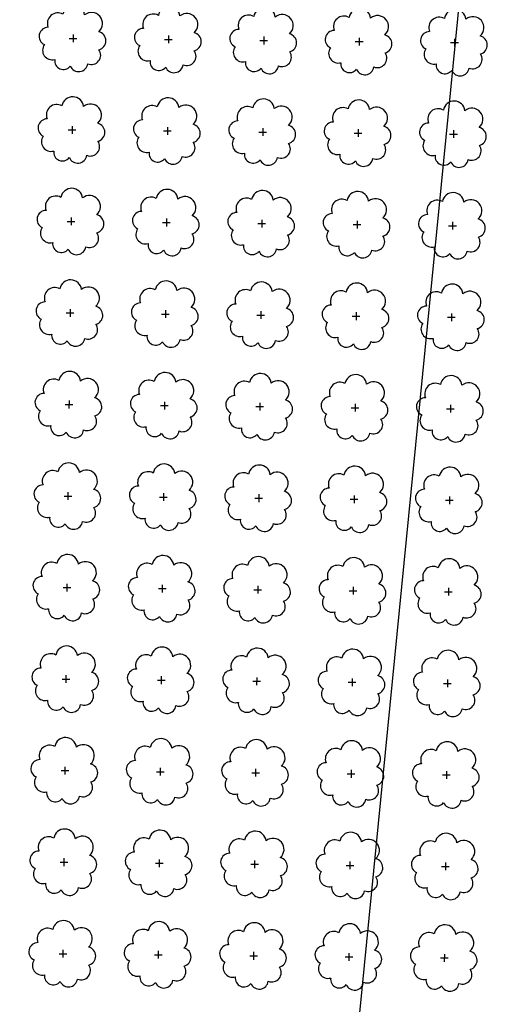
# Model space of a CAD drawing. Extents: x 4544885 to 4556518, y 7523263 to 7528311.
# Drawn here: x 4545823 to 4545901, y 7526393 to 7526557 of the extents above; entities that cross this region are included whole.
import ezdxf

# ---------------------------------------------------------------- set-up
doc = ezdxf.new("R2010")
doc.units = 0
doc.layers.add('Arboles', color=86, linetype='Continuous')
doc.layers.add('Curva 251m', color=140, linetype='Continuous')

msp = doc.modelspace()

# ---------------------------------------------------------------- linework, layer by layer
at = {"layer": 'Arboles'}
for p, q in [((4545831.029, 7526553.942, 277.876), (4545832.317, 7526553.942, 277.876)), ((4545831.674, 7526554.586, 277.876), (4545831.673, 7526553.298, 277.876)), ((4545846.928, 7526553.766, 277.876), (4545848.216, 7526553.765, 277.876)), ((4545847.572, 7526554.409, 277.876), (4545847.572, 7526553.121, 277.876)), ((4545862.827, 7526553.589, 277.876), (4545864.115, 7526553.588, 277.876)), ((4545863.471, 7526554.233, 277.876), (4545863.471, 7526552.945, 277.876)), ((4545879.37, 7526554.056, 277.876), (4545879.37, 7526552.768, 277.876)), ((4545895.269, 7526553.879, 277.876), (4545895.269, 7526552.591, 277.876)), ((4545878.726, 7526553.412, 277.876), (4545880.014, 7526553.412, 277.876)), ((4545894.625, 7526553.236, 277.876), (4545895.913, 7526553.235, 277.876)), ((4545830.86, 7526538.678, 277.876), (4545832.147, 7526538.678, 277.876)), ((4545831.504, 7526539.322, 277.876), (4545831.503, 7526538.034, 277.876)), ((4545847.403, 7526539.145, 277.876), (4545847.402, 7526537.857, 277.876)), ((4545863.302, 7526538.969, 277.876), (4545863.301, 7526537.681, 277.876)), ((4545879.201, 7526538.792, 277.876), (4545879.2, 7526537.504, 277.876)), ((4545846.759, 7526538.502, 277.876), (4545848.046, 7526538.501, 277.876)), ((4545862.658, 7526538.325, 277.876), (4545863.945, 7526538.324, 277.876)), ((4545878.557, 7526538.148, 277.876), (4545879.844, 7526538.148, 277.876)), ((4545894.456, 7526537.972, 277.876), (4545895.743, 7526537.971, 277.876)), ((4545895.1, 7526538.615, 277.876), (4545895.099, 7526537.327, 277.876)), ((4545831.334, 7526524.058, 277.876), (4545831.334, 7526522.77, 277.876)), ((4545847.233, 7526523.881, 277.876), (4545847.233, 7526522.593, 277.876)), ((4545830.69, 7526523.414, 277.876), (4545831.978, 7526523.414, 277.876)), ((4545846.589, 7526523.238, 277.876), (4545847.877, 7526523.237, 277.876)), ((4545862.488, 7526523.061, 277.876), (4545863.776, 7526523.06, 277.876)), ((4545863.132, 7526523.704, 277.876), (4545863.132, 7526522.417, 277.876)), ((4545878.387, 7526522.884, 277.876), (4545879.675, 7526522.884, 277.876)), ((4545879.031, 7526523.528, 277.876), (4545879.03, 7526522.24, 277.876)), ((4545894.286, 7526522.707, 277.876), (4545895.574, 7526522.707, 277.876)), ((4545894.93, 7526523.351, 277.876), (4545894.929, 7526522.063, 277.876)), ((4545830.52, 7526508.15, 277.876), (4545831.808, 7526508.15, 277.876)), ((4545831.165, 7526508.794, 277.876), (4545831.164, 7526507.506, 277.876)), ((4545846.419, 7526507.974, 277.876), (4545847.707, 7526507.973, 277.876)), ((4545847.064, 7526508.617, 277.876), (4545847.063, 7526507.329, 277.876)), ((4545862.318, 7526507.797, 277.876), (4545863.606, 7526507.796, 277.876)), ((4545862.962, 7526508.44, 277.876), (4545862.962, 7526507.153, 277.876)), ((4545878.217, 7526507.62, 277.876), (4545879.505, 7526507.62, 277.876)), ((4545878.861, 7526508.264, 277.876), (4545878.861, 7526506.976, 277.876)), ((4545894.76, 7526508.087, 277.876), (4545894.76, 7526506.799, 277.876)), ((4545894.116, 7526507.443, 277.876), (4545895.404, 7526507.443, 277.876)), ((4545830.351, 7526492.886, 277.876), (4545831.638, 7526492.886, 277.876)), ((4545830.995, 7526493.53, 277.876), (4545830.994, 7526492.242, 277.876)), ((4545846.25, 7526492.71, 277.876), (4545847.537, 7526492.709, 277.876)), ((4545846.894, 7526493.353, 277.876), (4545846.893, 7526492.065, 277.876)), ((4545862.793, 7526493.176, 277.876), (4545862.792, 7526491.889, 277.876)), ((4545878.692, 7526493, 277.876), (4545878.691, 7526491.712, 277.876)), ((4545894.591, 7526492.823, 277.876), (4545894.59, 7526491.535, 277.876)), ((4545862.149, 7526492.533, 277.876), (4545863.436, 7526492.532, 277.876)), ((4545878.048, 7526492.356, 277.876), (4545879.335, 7526492.356, 277.876)), ((4545893.947, 7526492.179, 277.876), (4545895.234, 7526492.179, 277.876)), ((4545830.825, 7526478.266, 277.876), (4545830.825, 7526476.978, 277.876)), ((4545846.724, 7526478.089, 277.876), (4545846.724, 7526476.801, 277.876)), ((4545862.623, 7526477.912, 277.876), (4545862.623, 7526476.625, 277.876)), ((4545830.181, 7526477.622, 277.876), (4545831.469, 7526477.622, 277.876)), ((4545846.08, 7526477.446, 277.876), (4545847.368, 7526477.445, 277.876)), ((4545861.979, 7526477.269, 277.876), (4545863.267, 7526477.268, 277.876)), ((4545877.878, 7526477.092, 277.876), (4545879.166, 7526477.091, 277.876)), ((4545878.522, 7526477.736, 277.876), (4545878.522, 7526476.448, 277.876)), ((4545893.777, 7526476.915, 277.876), (4545895.065, 7526476.915, 277.876)), ((4545894.421, 7526477.559, 277.876), (4545894.42, 7526476.271, 277.876)), ((4545830.011, 7526462.358, 277.876), (4545831.299, 7526462.358, 277.876)), ((4545830.656, 7526463.002, 277.876), (4545830.655, 7526461.714, 277.876)), ((4545845.91, 7526462.182, 277.876), (4545847.198, 7526462.181, 277.876)), ((4545846.555, 7526462.825, 277.876), (4545846.554, 7526461.537, 277.876)), ((4545861.809, 7526462.005, 277.876), (4545863.097, 7526462.004, 277.876)), ((4545862.454, 7526462.648, 277.876), (4545862.453, 7526461.361, 277.876)), ((4545877.708, 7526461.828, 277.876), (4545878.996, 7526461.827, 277.876)), ((4545878.352, 7526462.472, 277.876), (4545878.352, 7526461.184, 277.876)), ((4545893.607, 7526461.651, 277.876), (4545894.895, 7526461.651, 277.876)), ((4545894.251, 7526462.295, 277.876), (4545894.251, 7526461.007, 277.876)), ((4545829.842, 7526447.094, 277.876), (4545831.13, 7526447.094, 277.876)), ((4545830.486, 7526447.738, 277.876), (4545830.485, 7526446.45, 277.876)), ((4545845.741, 7526446.917, 277.876), (4545847.028, 7526446.917, 277.876)), ((4545846.385, 7526447.561, 277.876), (4545846.384, 7526446.273, 277.876)), ((4545861.64, 7526446.741, 277.876), (4545862.927, 7526446.74, 277.876)), ((4545862.284, 7526447.384, 277.876), (4545862.283, 7526446.097, 277.876)), ((4545878.183, 7526447.208, 277.876), (4545878.182, 7526445.92, 277.876)), ((4545894.082, 7526447.031, 277.876), (4545894.081, 7526445.743, 277.876)), ((4545877.539, 7526446.564, 277.876), (4545878.826, 7526446.563, 277.876)), ((4545893.438, 7526446.387, 277.876), (4545894.725, 7526446.387, 277.876)), ((4545830.316, 7526432.474, 277.876), (4545830.316, 7526431.186, 277.876)), ((4545846.215, 7526432.297, 277.876), (4545846.215, 7526431.009, 277.876)), ((4545862.114, 7526432.12, 277.876), (4545862.114, 7526430.833, 277.876)), ((4545878.013, 7526431.944, 277.876), (4545878.013, 7526430.656, 277.876)), ((4545829.672, 7526431.83, 277.876), (4545830.96, 7526431.83, 277.876)), ((4545845.571, 7526431.653, 277.876), (4545846.859, 7526431.653, 277.876)), ((4545861.47, 7526431.477, 277.876), (4545862.758, 7526431.476, 277.876)), ((4545877.369, 7526431.3, 277.876), (4545878.657, 7526431.299, 277.876)), ((4545893.268, 7526431.123, 277.876), (4545894.556, 7526431.123, 277.876)), ((4545893.912, 7526431.767, 277.876), (4545893.912, 7526430.479, 277.876)), ((4545830.147, 7526417.21, 277.876), (4545830.146, 7526415.922, 277.876)), ((4545829.502, 7526416.566, 277.876), (4545830.79, 7526416.566, 277.876)), ((4545845.401, 7526416.389, 277.876), (4545846.689, 7526416.389, 277.876)), ((4545846.046, 7526417.033, 277.876), (4545846.045, 7526415.745, 277.876)), ((4545861.3, 7526416.213, 277.876), (4545862.588, 7526416.212, 277.876)), ((4545861.945, 7526416.856, 277.876), (4545861.944, 7526415.569, 277.876)), ((4545877.199, 7526416.036, 277.876), (4545878.487, 7526416.035, 277.876)), ((4545877.844, 7526416.68, 277.876), (4545877.843, 7526415.392, 277.876)), ((4545893.098, 7526415.859, 277.876), (4545894.386, 7526415.859, 277.876)), ((4545893.742, 7526416.503, 277.876), (4545893.742, 7526415.215, 277.876)), ((4545829.333, 7526401.302, 277.876), (4545830.621, 7526401.301, 277.876)), ((4545829.977, 7526401.946, 277.876), (4545829.976, 7526400.658, 277.876)), ((4545845.232, 7526401.125, 277.876), (4545846.52, 7526401.125, 277.876)), ((4545845.876, 7526401.769, 277.876), (4545845.875, 7526400.481, 277.876)), ((4545861.131, 7526400.949, 277.876), (4545862.418, 7526400.948, 277.876)), ((4545861.775, 7526401.592, 277.876), (4545861.774, 7526400.304, 277.876)), ((4545877.03, 7526400.772, 277.876), (4545878.317, 7526400.771, 277.876)), ((4545877.674, 7526401.416, 277.876), (4545877.673, 7526400.128, 277.876)), ((4545893.573, 7526401.239, 277.876), (4545893.572, 7526399.951, 277.876)), ((4545892.929, 7526400.595, 277.876), (4545894.216, 7526400.595, 277.876))]:
    msp.add_line(p, q, dxfattribs=at)
at = {"layer": 'Arboles', "elevation": 277.876}
for points in [[(4545829.99, 7526557.958, 0.7088726), (4545827.514, 7526555.782, 0.8060648), (4545826.882, 7526552.905, 0.7025624), (4545828.621, 7526550.417, 0.7664564), (4545831.213, 7526549.312, 0.7576131), (4545834.117, 7526549.703, 0.7525235), (4545835.988, 7526552.047, 0.7789375), (4545835.951, 7526555.054, 0.9832877), (4545833.587, 7526557.854, 0.8661042)], [(4545845.889, 7526557.782, 0.7088726), (4545843.413, 7526555.605, 0.8060648), (4545842.781, 7526552.728, 0.7025624), (4545844.52, 7526550.24, 0.7664564), (4545847.112, 7526549.136, 0.7576131), (4545850.016, 7526549.526, 0.7525235), (4545851.887, 7526551.871, 0.7789375), (4545851.85, 7526554.878, 0.9832877), (4545849.486, 7526557.678, 0.8661042)], [(4545861.788, 7526557.605, 0.7088726), (4545859.312, 7526555.428, 0.8060648), (4545858.68, 7526552.551, 0.7025624), (4545860.419, 7526550.063, 0.7664564), (4545863.011, 7526548.959, 0.7576131), (4545865.915, 7526549.349, 0.7525235), (4545867.786, 7526551.694, 0.7789375), (4545867.749, 7526554.701, 0.9832877), (4545865.385, 7526557.501, 0.8661042)], [(4545877.687, 7526557.428, 0.7088726), (4545875.211, 7526555.252, 0.8060648), (4545874.579, 7526552.374, 0.7025624), (4545876.318, 7526549.886, 0.7664564), (4545878.91, 7526548.782, 0.7576131), (4545881.814, 7526549.173, 0.7525235), (4545883.684, 7526551.517, 0.7789375), (4545883.648, 7526554.524, 0.9832877), (4545881.284, 7526557.324, 0.8661042)], [(4545893.586, 7526557.252, 0.7088726), (4545891.11, 7526555.075, 0.8060648), (4545890.478, 7526552.198, 0.7025624), (4545892.217, 7526549.71, 0.7664564), (4545894.809, 7526548.606, 0.7576131), (4545897.713, 7526548.996, 0.7525235), (4545899.583, 7526551.34, 0.7789375), (4545899.547, 7526554.348, 0.9832877), (4545897.183, 7526557.148, 0.8661042)], [(4545829.82, 7526542.694, 0.7088726), (4545827.344, 7526540.518, 0.8060648), (4545826.713, 7526537.641, 0.7025624), (4545828.452, 7526535.153, 0.7664564), (4545831.044, 7526534.048, 0.7576131), (4545833.948, 7526534.439, 0.7525235), (4545835.818, 7526536.783, 0.7789375), (4545835.782, 7526539.79, 0.9832877), (4545833.418, 7526542.59, 0.8661042)], [(4545845.719, 7526542.518, 0.7088726), (4545843.243, 7526540.341, 0.8060648), (4545842.612, 7526537.464, 0.7025624), (4545844.351, 7526534.976, 0.7664564), (4545846.943, 7526533.872, 0.7576131), (4545849.847, 7526534.262, 0.7525235), (4545851.717, 7526536.607, 0.7789375), (4545851.68, 7526539.614, 0.9832877), (4545849.317, 7526542.414, 0.8661042)], [(4545861.618, 7526542.341, 0.7088726), (4545859.142, 7526540.164, 0.8060648), (4545858.511, 7526537.287, 0.7025624), (4545860.25, 7526534.799, 0.7664564), (4545862.842, 7526533.695, 0.7576131), (4545865.746, 7526534.085, 0.7525235), (4545867.616, 7526536.43, 0.7789375), (4545867.579, 7526539.437, 0.9832877), (4545865.215, 7526542.237, 0.8661042)], [(4545877.517, 7526542.164, 0.7088726), (4545875.041, 7526539.988, 0.8060648), (4545874.41, 7526537.11, 0.7025624), (4545876.149, 7526534.622, 0.7664564), (4545878.741, 7526533.518, 0.7576131), (4545881.645, 7526533.909, 0.7525235), (4545883.515, 7526536.253, 0.7789375), (4545883.478, 7526539.26, 0.9832877), (4545881.114, 7526542.06, 0.8661042)], [(4545893.416, 7526541.988, 0.7088726), (4545890.94, 7526539.811, 0.8060648), (4545890.309, 7526536.934, 0.7025624), (4545892.048, 7526534.446, 0.7664564), (4545894.64, 7526533.342, 0.7576131), (4545897.544, 7526533.732, 0.7525235), (4545899.414, 7526536.076, 0.7789375), (4545899.377, 7526539.084, 0.9832877), (4545897.013, 7526541.884, 0.8661042)], [(4545829.651, 7526527.43, 0.7088726), (4545827.175, 7526525.254, 0.8060648), (4545826.543, 7526522.376, 0.7025624), (4545828.282, 7526519.888, 0.7664564), (4545830.874, 7526518.784, 0.7576131), (4545833.778, 7526519.175, 0.7525235), (4545835.648, 7526521.519, 0.7789375), (4545835.612, 7526524.526, 0.9832877), (4545833.248, 7526527.326, 0.8661042)], [(4545845.55, 7526527.254, 0.7088726), (4545843.074, 7526525.077, 0.8060648), (4545842.442, 7526522.2, 0.7025624), (4545844.181, 7526519.712, 0.7664564), (4545846.773, 7526518.608, 0.7576131), (4545849.677, 7526518.998, 0.7525235), (4545851.547, 7526521.343, 0.7789375), (4545851.511, 7526524.35, 0.9832877), (4545849.147, 7526527.15, 0.8661042)], [(4545861.449, 7526527.077, 0.7088726), (4545858.972, 7526524.9, 0.8060648), (4545858.341, 7526522.023, 0.7025624), (4545860.08, 7526519.535, 0.7664564), (4545862.672, 7526518.431, 0.7576131), (4545865.576, 7526518.821, 0.7525235), (4545867.446, 7526521.166, 0.7789375), (4545867.41, 7526524.173, 0.9832877), (4545865.046, 7526526.973, 0.8661042)], [(4545877.347, 7526526.9, 0.7088726), (4545874.871, 7526524.724, 0.8060648), (4545874.24, 7526521.846, 0.7025624), (4545875.979, 7526519.358, 0.7664564), (4545878.571, 7526518.254, 0.7576131), (4545881.475, 7526518.645, 0.7525235), (4545883.345, 7526520.989, 0.7789375), (4545883.309, 7526523.996, 0.9832877), (4545880.945, 7526526.796, 0.8661042)], [(4545893.246, 7526526.724, 0.7088726), (4545890.77, 7526524.547, 0.8060648), (4545890.139, 7526521.67, 0.7025624), (4545891.878, 7526519.182, 0.7664564), (4545894.47, 7526518.078, 0.7576131), (4545897.374, 7526518.468, 0.7525235), (4545899.244, 7526520.812, 0.7789375), (4545899.208, 7526523.82, 0.9832877), (4545896.844, 7526526.62, 0.8661042)], [(4545829.481, 7526512.166, 0.7088726), (4545827.005, 7526509.99, 0.8060648), (4545826.373, 7526507.112, 0.7025624), (4545828.112, 7526504.624, 0.7664564), (4545830.704, 7526503.52, 0.7576131), (4545833.608, 7526503.911, 0.7525235), (4545835.479, 7526506.255, 0.7789375), (4545835.442, 7526509.262, 0.9832877), (4545833.078, 7526512.062, 0.8661042)], [(4545845.38, 7526511.99, 0.7088726), (4545842.904, 7526509.813, 0.8060648), (4545842.272, 7526506.936, 0.7025624), (4545844.011, 7526504.448, 0.7664564), (4545846.603, 7526503.344, 0.7576131), (4545849.507, 7526503.734, 0.7525235), (4545851.378, 7526506.078, 0.7789375), (4545851.341, 7526509.086, 0.9832877), (4545848.977, 7526511.886, 0.8661042)], [(4545861.279, 7526511.813, 0.7088726), (4545858.803, 7526509.636, 0.8060648), (4545858.171, 7526506.759, 0.7025624), (4545859.91, 7526504.271, 0.7664564), (4545862.502, 7526503.167, 0.7576131), (4545865.406, 7526503.557, 0.7525235), (4545867.277, 7526505.902, 0.7789375), (4545867.24, 7526508.909, 0.9832877), (4545864.876, 7526511.709, 0.8661042)], [(4545877.178, 7526511.636, 0.7088726), (4545874.702, 7526509.46, 0.8060648), (4545874.07, 7526506.582, 0.7025624), (4545875.809, 7526504.094, 0.7664564), (4545878.401, 7526502.99, 0.7576131), (4545881.305, 7526503.381, 0.7525235), (4545883.176, 7526505.725, 0.7789375), (4545883.139, 7526508.732, 0.9832877), (4545880.775, 7526511.532, 0.8661042)], [(4545893.077, 7526511.46, 0.7088726), (4545890.601, 7526509.283, 0.8060648), (4545889.969, 7526506.406, 0.7025624), (4545891.708, 7526503.918, 0.7664564), (4545894.3, 7526502.814, 0.7576131), (4545897.204, 7526503.204, 0.7525235), (4545899.074, 7526505.548, 0.7789375), (4545899.038, 7526508.556, 0.9832877), (4545896.674, 7526511.356, 0.8661042)], [(4545829.311, 7526496.902, 0.7088726), (4545826.835, 7526494.726, 0.8060648), (4545826.204, 7526491.848, 0.7025624), (4545827.943, 7526489.36, 0.7664564), (4545830.535, 7526488.256, 0.7576131), (4545833.439, 7526488.647, 0.7525235), (4545835.309, 7526490.991, 0.7789375), (4545835.273, 7526493.998, 0.9832877), (4545832.909, 7526496.798, 0.8661042)], [(4545845.21, 7526496.726, 0.7088726), (4545842.734, 7526494.549, 0.8060648), (4545842.103, 7526491.672, 0.7025624), (4545843.842, 7526489.184, 0.7664564), (4545846.434, 7526488.08, 0.7576131), (4545849.338, 7526488.47, 0.7525235), (4545851.208, 7526490.814, 0.7789375), (4545851.172, 7526493.822, 0.9832877), (4545848.808, 7526496.622, 0.8661042)], [(4545861.109, 7526496.549, 0.7088726), (4545858.633, 7526494.372, 0.8060648), (4545858.002, 7526491.495, 0.7025624), (4545859.741, 7526489.007, 0.7664564), (4545862.333, 7526487.903, 0.7576131), (4545865.237, 7526488.293, 0.7525235), (4545867.107, 7526490.638, 0.7789375), (4545867.07, 7526493.645, 0.9832877), (4545864.707, 7526496.445, 0.8661042)], [(4545877.008, 7526496.372, 0.7088726), (4545874.532, 7526494.196, 0.8060648), (4545873.901, 7526491.318, 0.7025624), (4545875.64, 7526488.83, 0.7664564), (4545878.232, 7526487.726, 0.7576131), (4545881.136, 7526488.117, 0.7525235), (4545883.006, 7526490.461, 0.7789375), (4545882.969, 7526493.468, 0.9832877), (4545880.605, 7526496.268, 0.8661042)], [(4545892.907, 7526496.196, 0.7088726), (4545890.431, 7526494.019, 0.8060648), (4545889.8, 7526491.142, 0.7025624), (4545891.539, 7526488.654, 0.7664564), (4545894.131, 7526487.549, 0.7576131), (4545897.035, 7526487.94, 0.7525235), (4545898.905, 7526490.284, 0.7789375), (4545898.868, 7526493.292, 0.9832877), (4545896.504, 7526496.091, 0.8661042)], [(4545829.142, 7526481.638, 0.7088726), (4545826.666, 7526479.462, 0.8060648), (4545826.034, 7526476.584, 0.7025624), (4545827.773, 7526474.096, 0.7664564), (4545830.365, 7526472.992, 0.7576131), (4545833.269, 7526473.383, 0.7525235), (4545835.139, 7526475.727, 0.7789375), (4545835.103, 7526478.734, 0.9832877), (4545832.739, 7526481.534, 0.8661042)], [(4545845.041, 7526481.462, 0.7088726), (4545842.565, 7526479.285, 0.8060648), (4545841.933, 7526476.408, 0.7025624), (4545843.672, 7526473.92, 0.7664564), (4545846.264, 7526472.816, 0.7576131), (4545849.168, 7526473.206, 0.7525235), (4545851.038, 7526475.55, 0.7789375), (4545851.002, 7526478.558, 0.9832877), (4545848.638, 7526481.358, 0.8661042)], [(4545860.94, 7526481.285, 0.7088726), (4545858.464, 7526479.108, 0.8060648), (4545857.832, 7526476.231, 0.7025624), (4545859.571, 7526473.743, 0.7664564), (4545862.163, 7526472.639, 0.7576131), (4545865.067, 7526473.029, 0.7525235), (4545866.937, 7526475.374, 0.7789375), (4545866.901, 7526478.381, 0.9832877), (4545864.537, 7526481.181, 0.8661042)], [(4545876.839, 7526481.108, 0.7088726), (4545874.362, 7526478.932, 0.8060648), (4545873.731, 7526476.054, 0.7025624), (4545875.47, 7526473.566, 0.7664564), (4545878.062, 7526472.462, 0.7576131), (4545880.966, 7526472.853, 0.7525235), (4545882.836, 7526475.197, 0.7789375), (4545882.8, 7526478.204, 0.9832877), (4545880.436, 7526481.004, 0.8661042)], [(4545892.737, 7526480.931, 0.7088726), (4545890.261, 7526478.755, 0.8060648), (4545889.63, 7526475.878, 0.7025624), (4545891.369, 7526473.39, 0.7664564), (4545893.961, 7526472.285, 0.7576131), (4545896.865, 7526472.676, 0.7525235), (4545898.735, 7526475.02, 0.7789375), (4545898.699, 7526478.027, 0.9832877), (4545896.335, 7526480.827, 0.8661042)], [(4545828.972, 7526466.374, 0.7088726), (4545826.496, 7526464.198, 0.8060648), (4545825.865, 7526461.32, 0.7025624), (4545827.604, 7526458.832, 0.7664564), (4545830.195, 7526457.728, 0.7576131), (4545833.099, 7526458.119, 0.7525235), (4545834.97, 7526460.463, 0.7789375), (4545834.933, 7526463.47, 0.9832877), (4545832.569, 7526466.27, 0.8661042)], [(4545844.871, 7526466.198, 0.7088726), (4545842.395, 7526464.021, 0.8060648), (4545841.763, 7526461.144, 0.7025624), (4545843.502, 7526458.656, 0.7664564), (4545846.094, 7526457.552, 0.7576131), (4545848.998, 7526457.942, 0.7525235), (4545850.869, 7526460.286, 0.7789375), (4545850.832, 7526463.294, 0.9832877), (4545848.468, 7526466.094, 0.8661042)], [(4545860.77, 7526466.021, 0.7088726), (4545858.294, 7526463.844, 0.8060648), (4545857.662, 7526460.967, 0.7025624), (4545859.401, 7526458.479, 0.7664564), (4545861.993, 7526457.375, 0.7576131), (4545864.897, 7526457.765, 0.7525235), (4545866.768, 7526460.11, 0.7789375), (4545866.731, 7526463.117, 0.9832877), (4545864.367, 7526465.917, 0.8661042)], [(4545876.669, 7526465.844, 0.7088726), (4545874.193, 7526463.668, 0.8060648), (4545873.561, 7526460.79, 0.7025624), (4545875.3, 7526458.302, 0.7664564), (4545877.892, 7526457.198, 0.7576131), (4545880.796, 7526457.589, 0.7525235), (4545882.667, 7526459.933, 0.7789375), (4545882.63, 7526462.94, 0.9832877), (4545880.266, 7526465.74, 0.8661042)], [(4545892.568, 7526465.667, 0.7088726), (4545890.092, 7526463.491, 0.8060648), (4545889.46, 7526460.614, 0.7025624), (4545891.199, 7526458.126, 0.7664564), (4545893.791, 7526457.021, 0.7576131), (4545896.695, 7526457.412, 0.7525235), (4545898.566, 7526459.756, 0.7789375), (4545898.529, 7526462.763, 0.9832877), (4545896.165, 7526465.563, 0.8661042)], [(4545828.802, 7526451.11, 0.7088726), (4545826.326, 7526448.934, 0.8060648), (4545825.695, 7526446.056, 0.7025624), (4545827.434, 7526443.568, 0.7664564), (4545830.026, 7526442.464, 0.7576131), (4545832.93, 7526442.855, 0.7525235), (4545834.8, 7526445.199, 0.7789375), (4545834.764, 7526448.206, 0.9832877), (4545832.4, 7526451.006, 0.8661042)], [(4545844.701, 7526450.934, 0.7088726), (4545842.225, 7526448.757, 0.8060648), (4545841.594, 7526445.88, 0.7025624), (4545843.333, 7526443.392, 0.7664564), (4545845.925, 7526442.288, 0.7576131), (4545848.829, 7526442.678, 0.7525235), (4545850.699, 7526445.022, 0.7789375), (4545850.663, 7526448.03, 0.9832877), (4545848.299, 7526450.83, 0.8661042)], [(4545860.6, 7526450.757, 0.7088726), (4545858.124, 7526448.58, 0.8060648), (4545857.493, 7526445.703, 0.7025624), (4545859.232, 7526443.215, 0.7664564), (4545861.824, 7526442.111, 0.7576131), (4545864.728, 7526442.501, 0.7525235), (4545866.598, 7526444.846, 0.7789375), (4545866.562, 7526447.853, 0.9832877), (4545864.198, 7526450.653, 0.8661042)], [(4545876.499, 7526450.58, 0.7088726), (4545874.023, 7526448.403, 0.8060648), (4545873.392, 7526445.526, 0.7025624), (4545875.131, 7526443.038, 0.7664564), (4545877.723, 7526441.934, 0.7576131), (4545880.627, 7526442.324, 0.7525235), (4545882.497, 7526444.669, 0.7789375), (4545882.46, 7526447.676, 0.9832877), (4545880.097, 7526450.476, 0.8661042)], [(4545892.398, 7526450.403, 0.7088726), (4545889.922, 7526448.227, 0.8060648), (4545889.291, 7526445.35, 0.7025624), (4545891.03, 7526442.862, 0.7664564), (4545893.622, 7526441.757, 0.7576131), (4545896.526, 7526442.148, 0.7525235), (4545898.396, 7526444.492, 0.7789375), (4545898.359, 7526447.499, 0.9832877), (4545895.996, 7526450.299, 0.8661042)], [(4545828.633, 7526435.846, 0.7088726), (4545826.157, 7526433.67, 0.8060648), (4545825.525, 7526430.792, 0.7025624), (4545827.264, 7526428.304, 0.7664564), (4545829.856, 7526427.2, 0.7576131), (4545832.76, 7526427.591, 0.7525235), (4545834.63, 7526429.935, 0.7789375), (4545834.594, 7526432.942, 0.9832877), (4545832.23, 7526435.742, 0.8661042)], [(4545844.532, 7526435.67, 0.7088726), (4545842.056, 7526433.493, 0.8060648), (4545841.424, 7526430.616, 0.7025624), (4545843.163, 7526428.128, 0.7664564), (4545845.755, 7526427.024, 0.7576131), (4545848.659, 7526427.414, 0.7525235), (4545850.529, 7526429.758, 0.7789375), (4545850.493, 7526432.766, 0.9832877), (4545848.129, 7526435.566, 0.8661042)], [(4545860.431, 7526435.493, 0.7088726), (4545857.955, 7526433.316, 0.8060648), (4545857.323, 7526430.439, 0.7025624), (4545859.062, 7526427.951, 0.7664564), (4545861.654, 7526426.847, 0.7576131), (4545864.558, 7526427.237, 0.7525235), (4545866.428, 7526429.582, 0.7789375), (4545866.392, 7526432.589, 0.9832877), (4545864.028, 7526435.389, 0.8661042)], [(4545876.33, 7526435.316, 0.7088726), (4545873.854, 7526433.139, 0.8060648), (4545873.222, 7526430.262, 0.7025624), (4545874.961, 7526427.774, 0.7664564), (4545877.553, 7526426.67, 0.7576131), (4545880.457, 7526427.06, 0.7525235), (4545882.327, 7526429.405, 0.7789375), (4545882.291, 7526432.412, 0.9832877), (4545879.927, 7526435.212, 0.8661042)], [(4545892.229, 7526435.139, 0.7088726), (4545889.752, 7526432.963, 0.8060648), (4545889.121, 7526430.085, 0.7025624), (4545890.86, 7526427.597, 0.7664564), (4545893.452, 7526426.493, 0.7576131), (4545896.356, 7526426.884, 0.7525235), (4545898.226, 7526429.228, 0.7789375), (4545898.19, 7526432.235, 0.9832877), (4545895.826, 7526435.035, 0.8661042)], [(4545828.463, 7526420.582, 0.7088726), (4545825.987, 7526418.406, 0.8060648), (4545825.356, 7526415.528, 0.7025624), (4545827.095, 7526413.04, 0.7664564), (4545829.686, 7526411.936, 0.7576131), (4545832.59, 7526412.327, 0.7525235), (4545834.461, 7526414.671, 0.7789375), (4545834.424, 7526417.678, 0.9832877), (4545832.06, 7526420.478, 0.8661042)], [(4545844.362, 7526420.405, 0.7088726), (4545841.886, 7526418.229, 0.8060648), (4545841.255, 7526415.352, 0.7025624), (4545842.994, 7526412.864, 0.7664564), (4545845.585, 7526411.759, 0.7576131), (4545848.489, 7526412.15, 0.7525235), (4545850.36, 7526414.494, 0.7789375), (4545850.323, 7526417.502, 0.9832877), (4545847.959, 7526420.301, 0.8661042)], [(4545860.261, 7526420.229, 0.7088726), (4545857.785, 7526418.052, 0.8060648), (4545857.153, 7526415.175, 0.7025624), (4545858.892, 7526412.687, 0.7664564), (4545861.484, 7526411.583, 0.7576131), (4545864.388, 7526411.973, 0.7525235), (4545866.259, 7526414.318, 0.7789375), (4545866.222, 7526417.325, 0.9832877), (4545863.858, 7526420.125, 0.8661042)], [(4545876.16, 7526420.052, 0.7088726), (4545873.684, 7526417.875, 0.8060648), (4545873.052, 7526414.998, 0.7025624), (4545874.791, 7526412.51, 0.7664564), (4545877.383, 7526411.406, 0.7576131), (4545880.287, 7526411.796, 0.7525235), (4545882.158, 7526414.141, 0.7789375), (4545882.121, 7526417.148, 0.9832877), (4545879.757, 7526419.948, 0.8661042)], [(4545892.059, 7526419.875, 0.7088726), (4545889.583, 7526417.699, 0.8060648), (4545888.951, 7526414.821, 0.7025624), (4545890.69, 7526412.333, 0.7664564), (4545893.282, 7526411.229, 0.7576131), (4545896.186, 7526411.62, 0.7525235), (4545898.057, 7526413.964, 0.7789375), (4545898.02, 7526416.971, 0.9832877), (4545895.656, 7526419.771, 0.8661042)], [(4545828.293, 7526405.318, 0.7088726), (4545825.817, 7526403.142, 0.8060648), (4545825.186, 7526400.264, 0.7025624), (4545826.925, 7526397.776, 0.7664564), (4545829.517, 7526396.672, 0.7576131), (4545832.421, 7526397.063, 0.7525235), (4545834.291, 7526399.407, 0.7789375), (4545834.255, 7526402.414, 0.9832877), (4545831.891, 7526405.214, 0.8661042)], [(4545844.192, 7526405.141, 0.7088726), (4545841.716, 7526402.965, 0.8060648), (4545841.085, 7526400.088, 0.7025624), (4545842.824, 7526397.6, 0.7664564), (4545845.416, 7526396.495, 0.7576131), (4545848.32, 7526396.886, 0.7525235), (4545850.19, 7526399.23, 0.7789375), (4545850.154, 7526402.237, 0.9832877), (4545847.79, 7526405.037, 0.8661042)], [(4545860.091, 7526404.965, 0.7088726), (4545857.615, 7526402.788, 0.8060648), (4545856.984, 7526399.911, 0.7025624), (4545858.723, 7526397.423, 0.7664564), (4545861.315, 7526396.319, 0.7576131), (4545864.219, 7526396.709, 0.7525235), (4545866.089, 7526399.054, 0.7789375), (4545866.053, 7526402.061, 0.9832877), (4545863.689, 7526404.861, 0.8661042)], [(4545875.99, 7526404.788, 0.7088726), (4545873.514, 7526402.611, 0.8060648), (4545872.883, 7526399.734, 0.7025624), (4545874.622, 7526397.246, 0.7664564), (4545877.214, 7526396.142, 0.7576131), (4545880.118, 7526396.532, 0.7525235), (4545881.988, 7526398.877, 0.7789375), (4545881.952, 7526401.884, 0.9832877), (4545879.588, 7526404.684, 0.8661042)], [(4545891.889, 7526404.611, 0.7088726), (4545889.413, 7526402.435, 0.8060648), (4545888.782, 7526399.557, 0.7025624), (4545890.521, 7526397.069, 0.7664564), (4545893.113, 7526395.965, 0.7576131), (4545896.017, 7526396.356, 0.7525235), (4545897.887, 7526398.7, 0.7789375), (4545897.85, 7526401.707, 0.9832877), (4545895.487, 7526404.507, 0.8661042)]]:
    msp.add_lwpolyline(points, format="xyb", close=True, dxfattribs=at)
at = {"layer": 'Curva 251m', "color": 251, "elevation": 251.5}
msp.add_lwpolyline([(4545799.607, 7527289.296), (4545806.392, 7527260.254), (4545893.116, 7526901.817), (4545900.461, 7526604.608), (4545874.755, 7526344.092), (4545808.858, 7526092.788), (4545762.228, 7525967.792), (4545667.029, 7525781.878), (4545539.408, 7525641.388)], dxfattribs=at)

doc.saveas('drawing.dxf')
